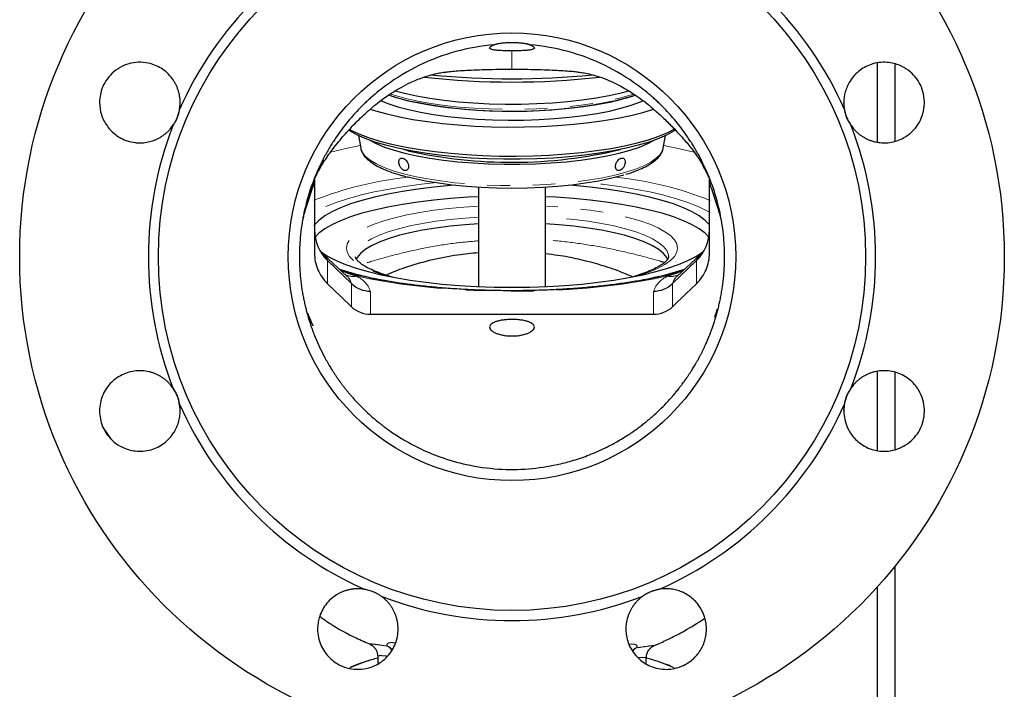
# Model space of a CAD drawing. Units: millimetres. Extents: x 11 to 403, y 25 to 287.
# Drawn here: x 222 to 277, y 209 to 246 of the extents above; entities that cross this region are included whole.
import ezdxf

# ---------------------------------------------------------------- set-up
doc = ezdxf.new("R2010")
doc.units = ezdxf.units.MM
doc.linetypes.add('PHANTOM', pattern=[12.7, 6.35, -1.27, 1.27, -1.27, 1.27, -1.27])

msp = doc.modelspace()

# ---------------------------------------------------------------- linework, layer by layer
at = {"color": 7, "linetype": 'Continuous', "lineweight": 25}
for p, q in [((270.124, 243.709), (270.124, 239.294)), ((271.124, 239.347), (271.124, 243.637)), ((241.144, 239.66), (241.273, 238.954)), ((258.173, 238.954), (258.302, 239.66)), ((238.689, 237.214), (238.689, 237.048)), ((260.757, 237.048), (260.757, 237.234)), ((238.689, 237.048), (238.689, 233.096)), ((247.848, 236.788), (247.848, 231.23)), ((251.598, 231.23), (251.598, 236.788)), ((260.757, 233.096), (260.757, 237.048)), ((239.216, 233.003), (239.136, 233.088)), ((240.501, 231.807), (239.221, 232.998)), ((239.421, 232.683), (240.75, 231.4)), ((258.697, 231.4), (260.025, 232.683)), ((260.225, 232.998), (258.946, 231.807)), ((240.56, 232.01), (240.132, 232.156)), ((259.314, 232.156), (258.887, 232.01)), ((240.497, 231.81), (240.497, 231.81)), ((241.175, 231.848), (240.56, 232.01)), ((258.887, 232.01), (258.271, 231.848)), ((258.95, 231.812), (258.948, 231.81)), ((241.811, 229.681), (257.636, 229.681)), ((270.124, 226.482), (270.124, 222.074)), ((271.124, 222.156), (271.124, 226.441)), ((227.346, 222.692), (226.868, 223.406)), ((271.124, 205.594), (271.124, 215.624)), ((270.124, 214.454), (270.124, 205.594)), ((241.836, 211.233), (241.825, 211.237)), ((242.98, 211.012), (243.02, 210.929)), ((242.223, 210.579), (242.223, 210.185)), ((257.223, 210.188), (257.223, 210.498))]:
    msp.add_line(p, q, dxfattribs=at)
at = {"color": 8, "linetype": 'PHANTOM', "lineweight": 18}
for p, q in [((243.654, 238.885), (243.908, 238.815)), ((239.421, 232.683), (239.421, 231.389)), ((260.025, 232.683), (260.025, 231.389)), ((240.051, 232.226), (240.278, 232.15)), ((240.415, 232.018), (240.196, 232.103)), ((259.274, 232.112), (259.031, 232.018)), ((259.169, 232.15), (259.395, 232.226)), ((240.941, 231.842), (241.014, 231.804)), ((258.433, 231.804), (258.505, 231.842)), ((240.75, 230.105), (240.75, 231.4)), ((258.697, 231.4), (258.697, 230.105)), ((241.811, 230.975), (241.811, 229.681)), ((257.636, 229.681), (257.636, 230.975))]:
    msp.add_line(p, q, dxfattribs=at)
at = {"color": 7, "linetype": 'Continuous', "lineweight": 25, "flags": 128}
for points in [[(243.202, 242.165), (243.714, 242.029), (244.393, 241.881), (245.127, 241.75), (245.908, 241.64), (246.728, 241.551), (247.578, 241.483), (248.451, 241.438), (249.337, 241.416), (250.226, 241.418), (251.111, 241.443), (251.981, 241.491), (252.828, 241.561), (253.643, 241.653), (254.418, 241.766), (255.145, 241.899), (255.817, 242.05), (256.243, 242.164)], [(242.373, 241.617), (242.795, 241.447), (243.339, 241.269), (243.949, 241.107), (244.621, 240.962), (245.347, 240.835), (246.12, 240.729), (246.931, 240.644), (247.771, 240.58), (248.632, 240.54), (249.504, 240.522), (250.379, 240.528), (251.247, 240.557), (252.099, 240.609), (252.925, 240.684), (253.718, 240.78), (254.468, 240.896), (255.168, 241.032), (255.811, 241.186), (256.388, 241.356), (256.895, 241.541), (257.061, 241.611)], [(256.635, 241.924), (256.388, 241.839), (255.811, 241.669), (255.168, 241.515), (254.468, 241.379), (253.718, 241.263), (252.925, 241.167), (252.099, 241.092), (251.247, 241.04), (250.379, 241.011), (249.504, 241.005), (248.632, 241.023), (247.771, 241.063), (246.931, 241.127), (246.12, 241.212), (245.347, 241.318), (244.621, 241.445), (243.949, 241.59), (243.339, 241.752), (242.82, 241.921)], [(241.806, 241.14), (242.096, 241.048), (242.736, 240.87), (243.436, 240.709), (244.192, 240.565), (244.996, 240.441), (245.842, 240.336), (246.722, 240.253), (247.629, 240.191), (248.554, 240.151), (249.489, 240.134), (250.426, 240.14), (251.357, 240.168), (252.274, 240.219), (253.168, 240.292), (254.032, 240.386), (254.858, 240.501), (255.639, 240.635), (256.368, 240.787), (257.039, 240.957), (257.636, 241.139)], [(258.87, 239.985), (258.775, 239.922), (258.389, 239.703), (257.925, 239.495), (257.387, 239.3), (256.78, 239.118), (256.108, 238.952), (255.379, 238.804), (254.598, 238.674), (253.774, 238.564), (252.912, 238.475), (252.022, 238.407), (251.111, 238.362), (250.187, 238.339), (249.259, 238.339), (248.336, 238.362), (247.425, 238.407), (246.534, 238.475), (245.673, 238.564), (244.848, 238.674), (244.068, 238.804), (243.338, 238.952), (242.667, 239.118), (242.059, 239.3), (241.521, 239.495), (241.057, 239.703), (240.672, 239.922), (240.587, 239.978)], [(240.63, 240.024), (240.803, 239.931), (241.265, 239.72), (241.802, 239.521), (242.408, 239.336), (243.079, 239.167), (243.808, 239.014), (244.588, 238.88), (245.415, 238.765), (246.279, 238.671), (247.173, 238.598), (248.089, 238.547), (249.02, 238.519), (249.958, 238.513), (250.893, 238.53), (251.818, 238.57), (252.724, 238.632), (253.604, 238.716), (254.45, 238.82), (255.255, 238.945), (256.01, 239.088), (256.711, 239.249), (257.35, 239.427), (257.922, 239.619), (258.422, 239.824), (258.827, 240.03)], [(241.78, 239.396), (242.127, 239.216), (242.593, 239.022), (243.132, 238.842), (243.738, 238.677), (244.406, 238.529), (245.128, 238.399), (245.897, 238.288), (246.706, 238.198), (247.546, 238.13), (248.408, 238.084), (249.283, 238.061), (250.163, 238.061), (251.039, 238.084), (251.901, 238.13), (252.74, 238.198), (253.549, 238.288), (254.319, 238.399), (255.041, 238.529), (255.709, 238.677), (256.315, 238.842), (256.854, 239.022), (257.319, 239.216), (257.666, 239.396)], [(243.857, 237.37), (244.227, 237.278), (244.896, 237.138), (245.617, 237.017), (246.383, 236.916), (247.185, 236.836), (248.016, 236.779), (248.865, 236.744), (249.723, 236.732), (250.582, 236.744), (251.431, 236.779), (252.261, 236.836), (253.064, 236.916), (253.83, 237.017), (254.551, 237.138), (255.219, 237.278), (255.827, 237.435), (255.968, 237.477)], [(246.563, 236.896), (246.294, 236.874), (245.361, 236.785), (244.461, 236.675), (243.603, 236.544), (242.793, 236.395), (242.037, 236.227), (241.341, 236.043), (240.71, 235.844), (240.151, 235.631), (239.666, 235.406), (239.26, 235.171), (238.935, 234.927), (238.696, 234.677), (238.653, 234.619)], [(260.759, 234.667), (260.751, 234.677), (260.511, 234.927), (260.187, 235.171), (259.781, 235.406), (259.296, 235.631), (258.736, 235.844), (258.106, 236.043), (257.41, 236.227), (256.654, 236.395), (255.843, 236.544), (254.985, 236.675), (254.086, 236.785), (253.152, 236.874), (252.883, 236.896)], [(247.848, 236.248), (247.255, 236.218), (246.294, 236.15), (245.361, 236.061), (244.461, 235.95), (243.603, 235.82), (242.793, 235.67), (242.037, 235.503), (241.341, 235.319), (240.71, 235.119), (240.151, 234.906), (239.666, 234.681), (239.26, 234.446), (238.935, 234.203), (238.724, 233.988)], [(260.722, 233.988), (260.511, 234.203), (260.187, 234.446), (259.781, 234.681), (259.296, 234.906), (258.736, 235.119), (258.106, 235.319), (257.41, 235.503), (256.654, 235.67), (255.843, 235.82), (254.985, 235.95), (254.086, 236.061), (253.152, 236.15), (252.192, 236.218), (251.598, 236.248)], [(247.848, 234.724), (247.104, 234.672), (246.273, 234.593), (245.477, 234.492), (244.725, 234.37), (244.024, 234.23), (243.381, 234.072), (242.804, 233.898), (242.298, 233.71), (241.867, 233.509), (241.518, 233.298), (241.253, 233.079), (241.074, 232.855), (241.027, 232.762)], [(258.433, 232.728), (258.372, 232.855), (258.194, 233.079), (257.929, 233.298), (257.579, 233.509), (257.149, 233.71), (256.643, 233.898), (256.065, 234.072), (255.423, 234.23), (254.722, 234.37), (253.97, 234.492), (253.174, 234.593), (252.343, 234.672), (251.598, 234.724)], [(239.004, 233.218), (239.087, 233.153), (239.453, 232.913), (239.899, 232.683), (240.421, 232.464), (241.017, 232.257), (241.681, 232.065), (242.407, 231.889), (243.191, 231.731), (244.027, 231.59), (244.906, 231.47), (245.824, 231.37), (246.771, 231.292), (247.742, 231.235), (248.729, 231.201), (249.723, 231.19)], [(249.723, 231.19), (250.718, 231.201), (251.704, 231.235), (252.675, 231.292), (253.623, 231.37), (254.54, 231.47), (255.42, 231.59), (256.255, 231.731), (257.039, 231.889), (257.766, 232.065), (258.429, 232.257), (259.025, 232.464), (259.548, 232.683), (259.994, 232.913), (260.359, 233.153), (260.403, 233.186)], [(239.421, 231.389), (240.165, 230.67), (240.75, 230.105)], [(258.697, 230.105), (259.441, 230.824), (260.025, 231.389)], [(238.619, 229.045), (238.619, 229.045), (238.619, 229.045), (238.619, 229.045), (238.618, 229.046), (238.617, 229.048), (238.611, 229.06), (238.584, 229.115), (238.48, 229.336), (238.375, 229.604), (238.354, 229.67), (238.348, 229.687), (238.347, 229.692), (238.346, 229.695), (238.346, 229.695), (238.346, 229.695), (238.346, 229.695), (238.346, 229.695), (238.346, 229.695), (238.346, 229.695)]]:
    msp.add_lwpolyline(points, dxfattribs=at)
at = {"color": 8, "linetype": 'PHANTOM', "lineweight": 18, "flags": 128}
for points in [[(242.898, 241.983), (243.194, 241.89), (243.802, 241.727), (244.471, 241.58), (245.194, 241.452), (245.963, 241.343), (246.771, 241.255), (247.61, 241.188), (248.469, 241.144), (249.342, 241.123), (250.219, 241.124), (251.091, 241.149), (251.948, 241.196), (252.783, 241.265), (253.586, 241.356), (254.35, 241.467), (255.066, 241.598), (255.728, 241.747), (256.327, 241.913), (256.541, 241.981)], [(239.584, 238.74), (240.362, 238.922), (241.246, 239.101)], [(241.273, 238.954), (241.275, 238.945), (241.365, 238.72), (241.543, 238.5), (241.808, 238.285), (242.156, 238.079), (242.585, 237.882), (243.09, 237.699), (243.665, 237.529), (244.304, 237.376), (245.001, 237.241), (245.747, 237.125), (246.536, 237.029), (247.359, 236.955), (248.207, 236.903), (249.07, 236.874), (249.941, 236.869), (250.809, 236.886), (251.666, 236.926), (252.503, 236.989), (253.309, 237.074), (254.078, 237.18), (254.801, 237.306), (255.469, 237.451), (256.077, 237.612), (256.618, 237.789), (257.085, 237.979), (257.475, 238.181), (257.782, 238.392), (258.004, 238.61), (258.138, 238.832), (258.173, 238.954)], [(258.2, 239.101), (259.085, 238.922), (259.907, 238.728)], [(245.51, 237.033), (244.667, 236.942), (243.739, 236.819), (242.856, 236.675), (242.024, 236.513), (241.25, 236.332), (240.538, 236.134), (239.895, 235.922), (239.325, 235.696), (238.833, 235.458), (238.682, 235.373)], [(260.795, 235.356), (260.613, 235.458), (260.121, 235.696), (259.551, 235.922), (258.908, 236.134), (258.197, 236.332), (257.422, 236.513), (256.59, 236.675), (255.707, 236.819), (254.779, 236.942), (253.936, 237.033)], [(247.848, 235.721), (247.038, 235.668), (246.183, 235.589), (245.363, 235.488), (244.584, 235.367), (243.855, 235.227), (243.182, 235.07), (242.573, 234.896), (242.032, 234.707), (241.565, 234.505), (241.177, 234.293), (240.872, 234.072), (240.651, 233.844), (240.518, 233.612), (240.473, 233.377), (240.518, 233.142), (240.651, 232.91), (240.872, 232.682), (241.177, 232.461), (241.565, 232.248), (242.032, 232.047), (242.573, 231.858), (242.619, 231.843)], [(256.827, 231.843), (256.874, 231.858), (257.414, 232.047), (257.881, 232.248), (258.269, 232.461), (258.575, 232.682), (258.795, 232.91), (258.929, 233.142), (258.973, 233.377), (258.929, 233.612), (258.795, 233.844), (258.575, 234.072), (258.269, 234.293), (257.881, 234.505), (257.414, 234.707), (256.874, 234.896), (256.264, 235.07), (255.591, 235.227), (254.862, 235.367), (254.084, 235.488), (253.263, 235.589), (252.408, 235.668), (251.598, 235.721)], [(247.848, 235.106), (247.104, 235.055), (246.273, 234.975), (245.477, 234.874), (244.725, 234.753), (244.024, 234.612), (243.381, 234.454), (242.804, 234.28), (242.298, 234.092), (241.867, 233.891), (241.518, 233.68), (241.253, 233.462), (241.074, 233.237), (240.984, 233.009), (240.973, 232.888)], [(258.473, 232.903), (258.462, 233.009), (258.372, 233.237), (258.194, 233.462), (257.929, 233.68), (257.579, 233.891), (257.149, 234.092), (256.643, 234.28), (256.065, 234.454), (255.423, 234.612), (254.722, 234.753), (253.97, 234.874), (253.174, 234.975), (252.343, 235.055), (251.598, 235.106)], [(258.505, 231.842), (257.684, 231.664), (256.81, 231.505), (255.889, 231.364), (254.926, 231.243), (253.928, 231.143), (252.902, 231.065), (251.854, 231.009), (250.792, 230.975), (249.723, 230.963), (248.654, 230.975), (247.592, 231.009), (246.545, 231.065), (245.519, 231.143), (244.521, 231.243), (243.558, 231.364), (242.636, 231.505), (241.762, 231.664), (240.941, 231.842)]]:
    msp.add_lwpolyline(points, dxfattribs=at)
at = {"color": 7, "linetype": 'Continuous', "lineweight": 25}
for radius in [27.5, 19.75, 12.5]:
    msp.add_circle((249.723, 232.894), radius, dxfattribs=at)
for centre, radius, start, end in [((249.723, 232.894), 20.312, 113.9033, 156.0967), ((249.723, 232.894), 20.312, 23.9033, 66.0967), ((249.723, 285.641), 42.993, 263.4634, 276.5366), ((249.723, 287.287), 44.461, 264.204, 275.7798), ((249.707, 268.938), 27.929, 258.8519, 281.7924), ((249.723, 232.894), 20.312, 158.9033, 201.0967), ((249.723, 232.894), 20.312, 338.9033, 21.0967), ((249.701, 264.353), 26.186, 257.2178, 283.4515), ((241.064, 234.398), 2.375, 180.1807, 226.241), ((258.383, 234.398), 2.375, 313.759, 359.8193), ((241.806, 232.502), 1.527, 226.2244, 270.163), ((257.64, 232.502), 1.527, 269.837, 313.7756), ((249.723, 232.894), 20.312, 203.9033, 246.0967), ((249.723, 232.894), 20.312, 293.9033, 336.0967), ((249.723, 232.894), 20.312, 248.9033, 291.0967)]:
    msp.add_arc(centre, radius, start, end, dxfattribs=at)
at = {"color": 8, "linetype": 'PHANTOM', "lineweight": 18}
for centre, radius, start, end in [((246.076, 217.17), 20.281, 95.9651, 111.4512), ((253.373, 217.184), 20.267, 68.5258, 84.0379), ((238.826, 232.536), 0.607, 13.9419, 49.1575), ((260.621, 232.536), 0.608, 130.772, 166.0496), ((240.148, 232.768), 0.632, 269.872, 281.8234), ((259.298, 232.768), 0.632, 258.1766, 270.128), ((240.466, 231.618), 0.402, 76.5793, 97.28), ((240.858, 232.985), 1.191, 248.9818, 277.5236), ((240.021, 231.243), 0.741, 12.2364, 49.6672), ((240.889, 232.456), 0.543, 270.4935, 284.1958), ((241.07, 231.409), 0.452, 77.1636, 106.5588), ((240.565, 230.581), 1.303, 17.6276, 69.8482), ((247.394, 256.513), 25.396, 255.4688, 262.6006), ((251.802, 257.715), 26.622, 276.47, 284.4049), ((258.881, 230.581), 1.303, 110.1518, 162.3724), ((258.376, 231.409), 0.452, 73.4413, 102.839), ((258.558, 232.456), 0.543, 255.8042, 269.5065), ((258.589, 232.981), 1.188, 262.4335, 291.0611), ((259.408, 231.253), 0.722, 129.8213, 168.2751), ((258.98, 231.618), 0.402, 82.72, 103.4207), ((242.623, 210.705), 0.471, 40.7593, 70.0656), ((256.825, 210.612), 0.473, 109.3519, 137.6585), ((244.569, 201.431), 9.351, 104.5275, 114.5981), ((254.773, 201.135), 9.663, 65.5947, 75.3115)]:
    msp.add_arc(centre, radius, start, end, dxfattribs=at)
at = {"color": 7, "linetype": 'Continuous', "lineweight": 25}
for points, knots in [([(250.723, 244.727), (250.713, 244.73), (250.692, 244.736), (250.659, 244.744), (250.625, 244.753), (250.592, 244.76), (250.559, 244.768), (250.499, 244.78), (250.41, 244.796), (250.241, 244.82), (250.013, 244.841), (249.818, 244.847), (249.629, 244.847), (249.434, 244.841), (249.206, 244.82), (249.037, 244.796), (248.935, 244.778), (248.852, 244.76), (248.785, 244.744), (248.744, 244.733), (248.723, 244.727)], [0, 0, 0, 0, 0.022872, 0.044951, 0.066236, 0.086728, 0.106427, 0.125334, 0.1898, 0.250302, 0.377798, 0.499891, 0.500012, 0.622052, 0.749492, 0.810095, 0.874684, 0.913542, 0.955313, 1, 1, 1, 1]), ([(248.723, 244.727), (248.003, 244.666), (247.286, 244.539), (245.887, 244.156), (245.206, 243.9), (243.906, 243.271), (243.287, 242.899), (242.421, 242.265), (242.143, 242.042), (241.811, 241.749), (241.744, 241.69), (241.615, 241.57), (241.426, 241.392), (241.251, 241.217), (240.914, 240.864), (240.705, 240.627), (240.399, 240.25), (240.299, 240.12), (240.099, 239.851), (239.999, 239.712), (239.847, 239.488), (239.796, 239.411), (239.692, 239.251), (239.639, 239.166), (239.481, 238.907), (239.378, 238.727), (239.076, 238.169), (238.886, 237.769), (238.545, 236.927), (238.394, 236.483), (238.145, 235.575), (238.048, 235.111), (237.945, 234.421), (237.917, 234.192), (237.892, 233.908), (237.887, 233.852), (237.878, 233.739), (237.874, 233.681), (237.863, 233.505), (237.858, 233.386), (237.851, 233.156), (237.849, 233.046), (237.848, 232.89), (237.848, 232.841), (237.849, 232.745), (237.85, 232.699), (237.854, 232.474), (237.861, 232.309), (237.873, 232.13)], [0, 0, 0, 0, 0.125, 0.125, 0.25, 0.25, 0.375, 0.375, 0.4375, 0.4375, 0.453125, 0.453125, 0.46875, 0.5, 0.5, 0.5625, 0.5625, 0.59375, 0.59375, 0.625, 0.625, 0.640625, 0.640625, 0.65625, 0.65625, 0.6875, 0.6875, 0.75, 0.75, 0.8125, 0.8125, 0.875, 0.875, 0.90625, 0.90625, 0.914062, 0.914062, 0.921875, 0.921875, 0.9375, 0.9375, 0.953125, 0.953125, 0.960937, 0.960937, 0.96875, 0.96875, 1, 1, 1, 1]), ([(249.723, 244.391), (249.704, 244.391), (249.665, 244.391), (249.607, 244.391), (249.549, 244.392), (249.492, 244.392), (249.435, 244.393), (249.341, 244.395), (249.213, 244.399), (249.059, 244.406), (248.917, 244.416), (248.75, 244.434), (248.586, 244.464), (248.477, 244.516), (248.463, 244.58), (248.53, 244.641), (248.614, 244.684), (248.666, 244.706), (248.693, 244.716), (248.71, 244.722), (248.718, 244.725), (248.723, 244.727)], [0, 0, 0, 0, 0.020919, 0.041742, 0.062515, 0.083287, 0.104105, 0.125018, 0.187573, 0.250107, 0.312677, 0.375276, 0.500136, 0.624923, 0.749552, 0.874223, 0.937083, 0.968506, 0.984236, 0.990537, 1, 1, 1, 1]), ([(250.723, 244.727), (250.726, 244.726), (250.735, 244.723), (250.751, 244.717), (250.781, 244.706), (250.832, 244.685), (250.916, 244.641), (250.983, 244.58), (250.969, 244.516), (250.861, 244.464), (250.698, 244.434), (250.531, 244.417), (250.39, 244.407), (250.235, 244.399), (250.098, 244.395), (249.985, 244.393), (249.898, 244.392), (249.811, 244.391), (249.753, 244.391), (249.723, 244.391)], [0, 0, 0, 0, 0.005303, 0.015753, 0.031432, 0.062644, 0.124955, 0.2498, 0.374695, 0.499485, 0.62409, 0.686578, 0.749049, 0.811599, 0.874187, 0.905714, 0.937083, 0.968456, 1, 1, 1, 1]), ([(261.574, 232.13), (261.585, 232.309), (261.592, 232.474), (261.597, 232.698), (261.597, 232.744), (261.598, 232.839), (261.598, 232.889), (261.598, 233.043), (261.596, 233.153), (261.589, 233.382), (261.583, 233.501), (261.573, 233.676), (261.569, 233.734), (261.56, 233.848), (261.555, 233.904), (261.53, 234.187), (261.502, 234.416), (261.4, 235.107), (261.302, 235.571), (261.054, 236.48), (260.903, 236.924), (260.562, 237.767), (260.372, 238.167), (260.069, 238.726), (259.966, 238.906), (259.808, 239.165), (259.755, 239.25), (259.651, 239.41), (259.6, 239.488), (259.448, 239.711), (259.348, 239.851), (259.148, 240.12), (259.048, 240.249), (258.742, 240.626), (258.533, 240.863), (258.196, 241.216), (258.021, 241.392), (257.832, 241.569), (257.703, 241.689), (257.636, 241.748), (257.304, 242.042), (257.026, 242.265), (256.16, 242.898), (255.541, 243.271), (254.241, 243.9), (253.56, 244.155), (252.161, 244.539), (251.444, 244.666), (250.723, 244.727)], [0, 0, 0, 0, 0.03125, 0.03125, 0.039063, 0.039063, 0.046875, 0.046875, 0.0625, 0.0625, 0.078125, 0.078125, 0.085938, 0.085938, 0.09375, 0.09375, 0.125, 0.125, 0.1875, 0.1875, 0.25, 0.25, 0.3125, 0.3125, 0.34375, 0.34375, 0.359375, 0.359375, 0.375, 0.375, 0.40625, 0.40625, 0.4375, 0.4375, 0.5, 0.5, 0.53125, 0.546875, 0.546875, 0.5625, 0.5625, 0.625, 0.625, 0.75, 0.75, 0.875, 0.875, 1, 1, 1, 1]), ([(231.154, 241.124), (231.158, 241.15), (231.166, 241.201), (231.175, 241.279), (231.182, 241.358), (231.185, 241.439), (231.186, 241.52), (231.184, 241.603), (231.179, 241.686), (231.171, 241.77), (231.159, 241.855), (231.144, 241.94), (231.125, 242.025), (231.103, 242.111), (231.077, 242.197), (231.048, 242.282), (231.015, 242.367), (230.977, 242.452), (230.936, 242.535), (230.891, 242.618), (230.795, 242.779), (230.612, 243.025), (230.309, 243.304), (229.948, 243.528), (229.509, 243.699), (228.995, 243.777), (228.447, 243.722), (227.936, 243.544), (227.48, 243.25), (227.104, 242.848), (226.854, 242.402), (226.715, 241.947), (226.663, 241.425), (226.758, 240.802), (227.027, 240.271), (227.34, 239.905), (227.598, 239.685), (227.905, 239.494), (228.254, 239.347), (228.62, 239.267), (228.982, 239.246), (229.314, 239.277), (229.6, 239.349), (229.809, 239.428), (229.961, 239.499), (230.104, 239.579), (230.238, 239.667), (230.364, 239.763), (230.481, 239.866), (230.588, 239.974), (230.686, 240.086), (230.744, 240.166), (230.773, 240.205)], [0, 0, 0, 0, 0.005913, 0.011902, 0.017966, 0.024105, 0.030319, 0.036609, 0.042974, 0.049414, 0.055929, 0.06252, 0.069186, 0.075927, 0.082743, 0.089635, 0.096602, 0.103644, 0.110762, 0.117955, 0.125223, 0.153626, 0.187726, 0.218973, 0.25022, 0.294881, 0.336493, 0.375053, 0.417651, 0.459262, 0.499888, 0.533426, 0.56727, 0.619368, 0.675131, 0.700928, 0.729241, 0.752304, 0.783352, 0.815453, 0.837462, 0.866065, 0.891577, 0.904529, 0.917256, 0.929755, 0.942029, 0.954076, 0.965896, 0.97749, 0.988858, 1, 1, 1, 1]), ([(268.674, 240.205), (268.689, 240.184), (268.719, 240.142), (268.768, 240.08), (268.819, 240.019), (268.874, 239.96), (268.931, 239.902), (268.99, 239.845), (269.053, 239.79), (269.118, 239.736), (269.186, 239.684), (269.257, 239.635), (269.331, 239.588), (269.407, 239.543), (269.486, 239.5), (269.567, 239.461), (269.651, 239.424), (269.737, 239.391), (269.825, 239.36), (269.916, 239.334), (270.097, 239.288), (270.401, 239.244), (270.813, 239.261), (271.226, 239.358), (271.657, 239.547), (272.076, 239.855), (272.424, 240.282), (272.659, 240.769), (272.774, 241.299), (272.756, 241.85), (272.609, 242.372), (272.344, 242.845), (271.968, 243.248), (271.445, 243.586), (270.731, 243.795), (270.033, 243.737), (269.5, 243.528), (269.149, 243.311), (268.844, 243.034), (268.543, 242.64), (268.317, 242.124), (268.255, 241.66), (268.263, 241.376), (268.273, 241.249), (268.286, 241.166), (268.293, 241.124)], [0, 0, 0, 0, 0.005918, 0.01191, 0.017978, 0.024122, 0.03034, 0.036634, 0.043004, 0.049448, 0.055968, 0.062563, 0.069234, 0.07598, 0.082801, 0.089697, 0.096669, 0.103716, 0.110839, 0.118037, 0.12531, 0.153733, 0.187856, 0.219125, 0.250394, 0.295087, 0.336727, 0.375314, 0.417941, 0.459582, 0.500236, 0.540902, 0.582552, 0.625186, 0.682003, 0.749792, 0.781085, 0.812378, 0.843782, 0.874946, 0.925274, 0.970857, 0.980656, 0.99037, 1, 1, 1, 1]), ([(238.393, 236.401), (238.485, 236.678), (238.677, 237.255), (239.102, 238.04), (239.546, 238.697), (239.944, 239.199), (240.257, 239.575), (240.56, 239.921), (240.977, 240.367), (241.556, 240.925), (242.245, 241.517), (242.926, 242.001), (243.512, 242.355), (244.118, 242.664), (244.709, 242.903), (245.201, 243.055), (245.617, 243.148), (245.858, 243.187), (246.152, 243.227), (246.516, 243.263), (246.918, 243.293), (247.453, 243.322), (248.088, 243.345), (248.857, 243.362), (249.422, 243.364), (249.723, 243.365)], [0, 0, 0, 0, 0.065245, 0.135698, 0.193931, 0.229888, 0.259113, 0.283251, 0.305925, 0.357023, 0.418416, 0.464168, 0.507471, 0.547265, 0.601567, 0.651167, 0.696818, 0.739242, 0.76922, 0.802764, 0.840411, 0.87228, 0.908969, 0.951381, 1, 1, 1, 1]), ([(249.723, 243.365), (250.019, 243.364), (250.575, 243.362), (251.333, 243.346), (251.961, 243.323), (252.496, 243.295), (252.892, 243.266), (253.248, 243.232), (253.535, 243.195), (253.752, 243.161), (254.139, 243.082), (254.61, 242.948), (255.146, 242.744), (255.76, 242.449), (256.346, 242.107), (256.87, 241.753), (257.338, 241.396), (257.817, 240.983), (258.304, 240.529), (258.828, 240), (259.344, 239.438), (259.87, 238.801), (260.344, 238.103), (260.598, 237.566), (260.726, 237.295)], [0, 0, 0, 0, 0.050971, 0.09556, 0.134243, 0.167905, 0.207311, 0.241394, 0.270636, 0.310341, 0.35534, 0.406662, 0.462886, 0.516934, 0.569262, 0.603802, 0.63839, 0.675706, 0.718842, 0.768994, 0.827645, 0.879796, 0.939258, 1, 1, 1, 1]), ([(242.84, 241.928), (242.889, 241.91), (243.098, 241.831), (243.534, 241.707), (243.959, 241.594), (244.215, 241.542), (244.252, 241.535)], [0, 0, 0, 0, 0.122635, 0.529022, 0.933222, 1, 1, 1, 1]), ([(255.515, 241.608), (255.693, 241.653), (256.071, 241.749), (256.429, 241.857), (256.596, 241.922), (256.606, 241.926)], [0, 0, 0, 0, 0.456115, 0.967213, 1, 1, 1, 1]), ([(268.826, 240.054), (268.675, 240.242), (268.342, 240.659), (268.292, 241.193), (268.264, 241.485)], [0, 0, 0, 0, 0.45279, 1, 1, 1, 1]), ([(231.153, 241.341), (231.129, 241.101), (231.08, 240.621), (230.776, 240.246), (230.624, 240.058)], [0, 0, 0, 0, 0.499939, 1, 1, 1, 1]), ([(230.773, 240.205), (230.785, 240.222), (230.809, 240.256), (230.843, 240.309), (230.875, 240.363), (230.906, 240.417), (230.936, 240.473), (230.964, 240.529), (230.99, 240.585), (231.023, 240.662), (231.06, 240.759), (231.098, 240.879), (231.13, 241.001), (231.146, 241.083), (231.154, 241.124)], [0, 0, 0, 0, 0.063759, 0.127033, 0.189877, 0.252345, 0.314493, 0.376378, 0.438059, 0.499593, 0.623004, 0.747237, 0.872753, 1, 1, 1, 1]), ([(268.293, 241.124), (268.297, 241.103), (268.304, 241.062), (268.317, 241.001), (268.332, 240.94), (268.349, 240.879), (268.367, 240.819), (268.387, 240.76), (268.408, 240.702), (268.439, 240.624), (268.482, 240.529), (268.539, 240.417), (268.603, 240.308), (268.65, 240.24), (268.674, 240.205)], [0, 0, 0, 0, 0.063759, 0.127033, 0.189877, 0.252345, 0.314493, 0.376378, 0.438059, 0.499593, 0.623004, 0.747237, 0.872753, 1, 1, 1, 1]), ([(241.284, 238.927), (241.285, 238.913), (241.294, 238.816), (241.386, 238.644), (241.553, 238.418), (241.802, 238.2), (242.13, 237.989), (242.533, 237.79), (243.006, 237.606), (243.425, 237.467), (243.704, 237.396), (243.785, 237.376)], [0, 0, 0, 0, 0.01936, 0.134939, 0.256134, 0.387592, 0.526406, 0.666669, 0.805761, 0.943703, 1, 1, 1, 1]), ([(256.085, 237.497), (256.189, 237.529), (256.475, 237.615), (256.873, 237.774), (257.283, 237.97), (257.623, 238.184), (257.885, 238.408), (258.061, 238.64), (258.155, 238.83), (258.166, 238.944), (258.169, 238.974)], [0, 0, 0, 0, 0.086943, 0.236649, 0.387379, 0.539524, 0.693273, 0.828723, 0.953566, 1, 1, 1, 1]), ([(243.813, 237.709), (243.843, 237.718), (243.897, 237.755), (243.943, 237.855), (243.946, 237.965), (243.927, 238.057), (243.895, 238.147), (243.832, 238.255), (243.732, 238.355), (243.622, 238.409), (243.53, 238.41), (243.464, 238.372), (243.423, 238.31), (243.403, 238.227), (243.405, 238.143), (243.423, 238.05), (243.464, 237.934), (243.556, 237.797), (243.688, 237.703), (243.775, 237.697), (243.813, 237.709)], [0, 0, 0, 0, 0.062519, 0.124993, 0.187435, 0.219787, 0.25017, 0.31137, 0.375129, 0.437599, 0.500135, 0.548242, 0.594373, 0.640109, 0.688647, 0.715641, 0.766926, 0.844489, 0.922222, 1, 1, 1, 1]), ([(255.504, 237.96), (255.501, 237.916), (255.51, 237.832), (255.564, 237.739), (255.649, 237.695), (255.753, 237.706), (255.859, 237.772), (255.952, 237.881), (256.007, 237.997), (256.033, 238.09), (256.045, 238.181), (256.037, 238.283), (255.988, 238.372), (255.907, 238.414), (255.805, 238.403), (255.699, 238.342), (255.617, 238.255), (255.561, 238.164), (255.525, 238.078), (255.509, 238.009), (255.505, 237.97), (255.504, 237.96)], [0, 0, 0, 0, 0.0624788, 0.1249039, 0.1872924, 0.2496754, 0.3120925, 0.3745734, 0.4370634, 0.4718432, 0.4997869, 0.5628954, 0.6245697, 0.6853631, 0.7494392, 0.8103359, 0.8677505, 0.9058687, 0.9454254, 0.9864284, 1, 1, 1, 1]), ([(238.055, 235.062), (238.071, 235.119), (238.151, 235.411), (238.372, 236.095), (238.582, 236.725), (238.689, 237.048)], [0, 0, 0, 0, 0.105595, 0.542623, 1, 1, 1, 1]), ([(261.391, 235.062), (261.376, 235.119), (261.296, 235.412), (261.074, 236.095), (260.865, 236.725), (260.757, 237.048)], [0, 0, 0, 0, 0.105626, 0.542665, 1, 1, 1, 1]), ([(238.689, 233.096), (238.689, 232.78), (238.754, 232.464), (239.005, 231.88), (239.19, 231.612), (239.421, 231.389)], [0, 0, 0, 0, 0.5, 0.5, 1, 1, 1, 1]), ([(243.053, 231.757), (242.952, 231.785), (242.668, 231.864), (242.268, 232.004), (241.857, 232.174), (241.526, 232.345), (241.274, 232.509), (241.103, 232.659), (241.008, 232.781), (240.975, 232.856), (240.975, 232.88), (240.975, 232.892)], [0, 0, 0, 0, 0.0679583, 0.1916548, 0.3141062, 0.4348781, 0.5534889, 0.6696554, 0.7840659, 0.8992029, 1, 1, 1, 1]), ([(242.659, 231.875), (243.012, 232.019), (243.821, 232.35), (245.173, 232.728), (246.555, 233.011), (247.458, 233.095), (247.848, 233.131)], [0, 0, 0, 0, 0.219902, 0.504536, 0.785677, 1, 1, 1, 1]), ([(251.598, 233.071), (251.83, 233.045), (252.443, 232.978), (253.418, 232.784), (254.534, 232.497), (255.558, 232.165), (256.189, 231.894), (256.467, 231.775)], [0, 0, 0, 0, 0.1352413, 0.3579388, 0.5809456, 0.8155344, 1, 1, 1, 1]), ([(258.471, 232.896), (258.472, 232.89), (258.474, 232.87), (258.46, 232.826), (258.399, 232.722), (258.267, 232.586), (258.057, 232.429), (257.775, 232.265), (257.417, 232.099), (257.008, 231.94), (256.688, 231.843), (256.536, 231.796)], [0, 0, 0, 0, 0.052861, 0.174537, 0.287757, 0.408331, 0.525983, 0.644531, 0.765416, 0.888581, 1, 1, 1, 1]), ([(260.025, 231.389), (260.256, 231.612), (260.442, 231.88), (260.692, 232.464), (260.757, 232.78), (260.757, 233.096)], [0, 0, 0, 0, 0.5, 0.5, 1, 1, 1, 1]), ([(260.317, 233.096), (260.289, 233.064), (260.255, 233.025), (260.235, 233.007), (260.231, 233.004)], [0, 0, 0, 0, 0.8100959, 1, 1, 1, 1]), ([(237.873, 232.13), (237.876, 232.077), (237.884, 231.971), (237.897, 231.814), (237.912, 231.657), (237.93, 231.503), (237.949, 231.35), (237.97, 231.199), (237.992, 231.05), (238.016, 230.903), (238.041, 230.76), (238.068, 230.619), (238.096, 230.481), (238.124, 230.346), (238.154, 230.215), (238.185, 230.086), (238.216, 229.961), (238.247, 229.84), (238.28, 229.722), (238.312, 229.607), (238.345, 229.496), (238.377, 229.388), (238.41, 229.284), (238.443, 229.183), (238.475, 229.085), (238.508, 228.991), (238.54, 228.9), (238.572, 228.811), (238.603, 228.726), (238.634, 228.647), (238.661, 228.575), (238.685, 228.514), (238.706, 228.462), (238.726, 228.414), (238.744, 228.37), (238.761, 228.327), (238.778, 228.286), (238.795, 228.247), (238.812, 228.209), (238.828, 228.171), (238.844, 228.135), (238.859, 228.099), (238.875, 228.063), (238.892, 228.026), (238.909, 227.989), (238.927, 227.949), (238.946, 227.907), (238.966, 227.864), (238.987, 227.82), (239.007, 227.777), (239.027, 227.735), (239.047, 227.694), (239.067, 227.654), (239.086, 227.615), (239.104, 227.578), (239.123, 227.542), (239.14, 227.507), (239.157, 227.474), (239.173, 227.443), (239.189, 227.414), (239.203, 227.386), (239.216, 227.36), (239.229, 227.337), (239.24, 227.315), (239.251, 227.296), (239.26, 227.279), (239.268, 227.264), (239.298, 227.208), (239.352, 227.109), (239.457, 226.923), (239.563, 226.746), (239.675, 226.564), (239.763, 226.427), (239.855, 226.288), (239.929, 226.178), (239.988, 226.093), (240.027, 226.038), (240.058, 225.995), (240.081, 225.963), (240.104, 225.931), (240.135, 225.888), (240.174, 225.835), (240.221, 225.771), (240.269, 225.708), (240.318, 225.645), (240.366, 225.582), (240.432, 225.498), (240.515, 225.395), (240.616, 225.273), (240.822, 225.03), (241.143, 224.676), (241.598, 224.226), (241.998, 223.871), (242.285, 223.636), (242.452, 223.505), (242.665, 223.342), (243.052, 223.063), (243.689, 222.653), (244.588, 222.166), (245.769, 221.667), (247.255, 221.238), (248.928, 221.002), (250.633, 221.015), (251.999, 221.217), (253.084, 221.493), (253.971, 221.79), (254.653, 222.083), (255.2, 222.355), (255.545, 222.54), (255.924, 222.764), (256.199, 222.938), (256.462, 223.115), (256.688, 223.274), (256.932, 223.456), (257.162, 223.636), (257.373, 223.81), (257.649, 224.047), (257.969, 224.343), (258.303, 224.68), (258.549, 224.947), (258.699, 225.119), (258.804, 225.242), (258.892, 225.347), (258.978, 225.453), (259.049, 225.542), (259.105, 225.614), (259.147, 225.669), (259.189, 225.723), (259.244, 225.796), (259.299, 225.87), (259.342, 225.931), (259.369, 225.968), (259.383, 225.987), (259.394, 226.003), (259.398, 226.008), (259.403, 226.015), (259.411, 226.026), (259.421, 226.04), (259.434, 226.059), (259.451, 226.083), (259.472, 226.113), (259.497, 226.149), (259.527, 226.194), (259.562, 226.245), (259.602, 226.303), (259.646, 226.37), (259.696, 226.447), (259.752, 226.534), (259.814, 226.633), (259.882, 226.744), (259.956, 226.867), (260.034, 227.002), (260.116, 227.148), (260.199, 227.301), (260.281, 227.457), (260.359, 227.612), (260.433, 227.762), (260.498, 227.901), (260.554, 228.025), (260.603, 228.134), (260.647, 228.237), (260.692, 228.344), (260.741, 228.464), (260.801, 228.614), (260.869, 228.796), (260.944, 229.006), (261.02, 229.23), (261.094, 229.467), (261.167, 229.718), (261.237, 229.983), (261.304, 230.261), (261.366, 230.551), (261.423, 230.851), (261.473, 231.162), (261.515, 231.48), (261.55, 231.803), (261.566, 232.02), (261.574, 232.13)], [0, 0, 0, 0, 0.004445, 0.008868, 0.013261, 0.017617, 0.02193, 0.026193, 0.030402, 0.03455, 0.038631, 0.042641, 0.046575, 0.05043, 0.054201, 0.057887, 0.061486, 0.064996, 0.068417, 0.071747, 0.074987, 0.078135, 0.081192, 0.084159, 0.087038, 0.089829, 0.092534, 0.095154, 0.097691, 0.100144, 0.102315, 0.104103, 0.105644, 0.107051, 0.108392, 0.109677, 0.110915, 0.112111, 0.113273, 0.114408, 0.115522, 0.11662, 0.117709, 0.118817, 0.119969, 0.121185, 0.122479, 0.123837, 0.125184, 0.126511, 0.127816, 0.129093, 0.130338, 0.131549, 0.132722, 0.133852, 0.134938, 0.135974, 0.13696, 0.13789, 0.138762, 0.139572, 0.140318, 0.140998, 0.14161, 0.142154, 0.142628, 0.143031, 0.147534, 0.15203, 0.160994, 0.164826, 0.169929, 0.174606, 0.17884, 0.181065, 0.183289, 0.184457, 0.185512, 0.186601, 0.187735, 0.189957, 0.192179, 0.1944, 0.196621, 0.198841, 0.201062, 0.205502, 0.209943, 0.214385, 0.232182, 0.250067, 0.268038, 0.276985, 0.28115, 0.285906, 0.299456, 0.321111, 0.349437, 0.385085, 0.428468, 0.478741, 0.52625, 0.570989, 0.594189, 0.620115, 0.649365, 0.656359, 0.671297, 0.68218, 0.693327, 0.698577, 0.708727, 0.716508, 0.724095, 0.733282, 0.739381, 0.75462, 0.769846, 0.779143, 0.785091, 0.788954, 0.792732, 0.796558, 0.800389, 0.802308, 0.804227, 0.806147, 0.808068, 0.811919, 0.813846, 0.814329, 0.815774, 0.815826, 0.815977, 0.81623, 0.816595, 0.817083, 0.817713, 0.818512, 0.819517, 0.820778, 0.822281, 0.824002, 0.825963, 0.828195, 0.830732, 0.833615, 0.836876, 0.840521, 0.844548, 0.848941, 0.853651, 0.858568, 0.863543, 0.868412, 0.873108, 0.877584, 0.881314, 0.884475, 0.88758, 0.890786, 0.894217, 0.898437, 0.904269, 0.910526, 0.91713, 0.924087, 0.931401, 0.939061, 0.947051, 0.955352, 0.963928, 0.972733, 0.981717, 0.990826, 1, 1, 1, 1]), ([(258.276, 231.849), (258.149, 231.82), (257.782, 231.736), (257.135, 231.607), (256.323, 231.469), (255.465, 231.346), (254.569, 231.241), (253.639, 231.153), (252.684, 231.084), (251.708, 231.034), (250.719, 231.004), (249.724, 230.994), (248.728, 231.004), (247.738, 231.034), (246.761, 231.084), (245.804, 231.153), (244.873, 231.241), (243.973, 231.347), (243.112, 231.471), (242.296, 231.61), (241.654, 231.739), (241.292, 231.822), (241.17, 231.849)], [0, 0, 0, 0, 0.027618, 0.079465, 0.131529, 0.183817, 0.236278, 0.28887, 0.34156, 0.394322, 0.447133, 0.499975, 0.552831, 0.60568, 0.658504, 0.711285, 0.764003, 0.816634, 0.869151, 0.921519, 0.973693, 1, 1, 1, 1]), ([(240.75, 230.105), (240.889, 229.971), (241.055, 229.864), (241.418, 229.719), (241.614, 229.681), (241.811, 229.681)], [0, 0, 0, 0, 0.5, 0.5, 1, 1, 1, 1]), ([(257.636, 229.681), (257.832, 229.681), (258.029, 229.719), (258.391, 229.864), (258.558, 229.971), (258.697, 230.105)], [0, 0, 0, 0, 0.5, 0.5, 1, 1, 1, 1]), ([(261.174, 229.963), (261.173, 229.96), (261.169, 229.952), (261.138, 229.827), (261.099, 229.708), (261.077, 229.648), (261.068, 229.62), (261.063, 229.605), (261.059, 229.594), (261.056, 229.586), (261.054, 229.579), (261.052, 229.573), (261.05, 229.567), (261.048, 229.559), (261.041, 229.532), (261.043, 229.528), (261.047, 229.529), (261.049, 229.529)], [0, 0, 0, 0, 0.215508, 0.579242, 0.730685, 0.776208, 0.791808, 0.803095, 0.80744, 0.811239, 0.814889, 0.818835, 0.823439, 0.828935, 0.84309, 0.948226, 1, 1, 1, 1]), ([(249.723, 228.47), (249.639, 228.47), (249.469, 228.477), (249.226, 228.511), (249.005, 228.563), (248.815, 228.631), (248.662, 228.71), (248.552, 228.795), (248.486, 228.884), (248.466, 228.973), (248.49, 229.059), (248.559, 229.14), (248.67, 229.213), (248.822, 229.276), (249.009, 229.327), (249.227, 229.365), (249.467, 229.388), (249.721, 229.396), (249.975, 229.388), (250.217, 229.365), (250.436, 229.327), (250.624, 229.276), (250.775, 229.213), (250.887, 229.14), (250.956, 229.06), (250.981, 228.973), (250.96, 228.884), (250.895, 228.796), (250.784, 228.71), (250.633, 228.631), (250.443, 228.563), (250.222, 228.511), (249.979, 228.477), (249.809, 228.47), (249.723, 228.47)], [0, 0, 0, 0, 0.031217, 0.062536, 0.093705, 0.125005, 0.156296, 0.187488, 0.218822, 0.249983, 0.281292, 0.312447, 0.343713, 0.374869, 0.406442, 0.437302, 0.46845, 0.499759, 0.530937, 0.562247, 0.593593, 0.624819, 0.656153, 0.687432, 0.718661, 0.74997, 0.781122, 0.812439, 0.843549, 0.874877, 0.905991, 0.93732, 0.968535, 1, 1, 1, 1]), ([(230.773, 225.583), (230.758, 225.604), (230.727, 225.646), (230.678, 225.708), (230.627, 225.768), (230.573, 225.828), (230.516, 225.886), (230.456, 225.943), (230.394, 225.998), (230.328, 226.052), (230.26, 226.103), (230.189, 226.153), (230.116, 226.2), (230.039, 226.245), (229.961, 226.287), (229.879, 226.327), (229.796, 226.363), (229.71, 226.397), (229.621, 226.427), (229.531, 226.454), (229.349, 226.5), (229.046, 226.543), (228.634, 226.527), (228.22, 226.43), (227.821, 226.255), (227.445, 225.991), (227.112, 225.631), (226.865, 225.209), (226.718, 224.749), (226.671, 224.288), (226.715, 223.842), (226.853, 223.388), (227.102, 222.943), (227.478, 222.54), (228.001, 222.202), (228.715, 221.993), (229.414, 222.051), (229.946, 222.259), (230.298, 222.476), (230.603, 222.753), (230.806, 223.02), (230.933, 223.242), (231.008, 223.402), (231.07, 223.564), (231.118, 223.727), (231.153, 223.889), (231.176, 224.05), (231.187, 224.209), (231.186, 224.364), (231.176, 224.516), (231.161, 224.615), (231.154, 224.664)], [0, 0, 0, 0, 0.005915, 0.011905, 0.01797, 0.024111, 0.030327, 0.036618, 0.042984, 0.049426, 0.055943, 0.062535, 0.069202, 0.075945, 0.082763, 0.089656, 0.096625, 0.103669, 0.110788, 0.117983, 0.125253, 0.153663, 0.187771, 0.219025, 0.25028, 0.287056, 0.323323, 0.361612, 0.398175, 0.433011, 0.466762, 0.500172, 0.540819, 0.58245, 0.625065, 0.681856, 0.749614, 0.780892, 0.812171, 0.843561, 0.87471, 0.888463, 0.901944, 0.915153, 0.92809, 0.940755, 0.953147, 0.965268, 0.977117, 0.988695, 1, 1, 1, 1]), ([(268.293, 224.664), (268.289, 224.639), (268.281, 224.589), (268.272, 224.513), (268.265, 224.437), (268.261, 224.36), (268.258, 224.15), (268.297, 223.786), (268.47, 223.281), (268.738, 222.872), (269.062, 222.546), (269.41, 222.303), (269.797, 222.137), (270.245, 222.034), (270.728, 222.021), (271.25, 222.138), (271.72, 222.363), (272.128, 222.689), (272.456, 223.112), (272.673, 223.592), (272.774, 224.109), (272.753, 224.644), (272.587, 225.224), (272.205, 225.836), (271.666, 226.251), (271.147, 226.454), (270.754, 226.532), (270.354, 226.54), (270.033, 226.489), (269.795, 226.419), (269.635, 226.359), (269.483, 226.288), (269.34, 226.207), (269.205, 226.118), (269.08, 226.022), (268.964, 225.92), (268.857, 225.812), (268.76, 225.7), (268.702, 225.622), (268.674, 225.583)], [0, 0, 0, 0, 0.005773, 0.011574, 0.017402, 0.023258, 0.029141, 0.065683, 0.106117, 0.150436, 0.176121, 0.211144, 0.246922, 0.271852, 0.315904, 0.356349, 0.393182, 0.434295, 0.474736, 0.514505, 0.553816, 0.594272, 0.635875, 0.690506, 0.756856, 0.787225, 0.817594, 0.848027, 0.87832, 0.891615, 0.904659, 0.917453, 0.929997, 0.94229, 0.954333, 0.966125, 0.977667, 0.988959, 1, 1, 1, 1]), ([(230.62, 225.735), (230.773, 225.548), (231.078, 225.173), (231.128, 224.692), (231.153, 224.451)], [0, 0, 0, 0, 0.499405, 1, 1, 1, 1]), ([(231.154, 224.664), (231.15, 224.684), (231.142, 224.725), (231.129, 224.787), (231.114, 224.848), (231.098, 224.908), (231.079, 224.968), (231.06, 225.028), (231.038, 225.086), (231.007, 225.164), (230.965, 225.259), (230.907, 225.371), (230.844, 225.479), (230.797, 225.548), (230.773, 225.583)], [0, 0, 0, 0, 0.063759, 0.127033, 0.189877, 0.252345, 0.314493, 0.376378, 0.438059, 0.499593, 0.623004, 0.747237, 0.872753, 1, 1, 1, 1]), ([(268.264, 224.303), (268.292, 224.595), (268.342, 225.129), (268.675, 225.545), (268.825, 225.733)], [0, 0, 0, 0, 0.548391, 1, 1, 1, 1]), ([(268.674, 225.583), (268.662, 225.566), (268.638, 225.531), (268.604, 225.478), (268.571, 225.425), (268.54, 225.37), (268.511, 225.315), (268.483, 225.259), (268.456, 225.202), (268.423, 225.126), (268.386, 225.028), (268.348, 224.909), (268.316, 224.787), (268.301, 224.705), (268.293, 224.664)], [0, 0, 0, 0, 0.063759, 0.127033, 0.189877, 0.252345, 0.314493, 0.376378, 0.438059, 0.499593, 0.623004, 0.747237, 0.872753, 1, 1, 1, 1]), ([(241.493, 214.324), (241.467, 214.328), (241.416, 214.337), (241.338, 214.346), (241.259, 214.352), (241.178, 214.356), (241.097, 214.357), (241.014, 214.355), (240.931, 214.35), (240.847, 214.341), (240.762, 214.33), (240.677, 214.315), (240.592, 214.296), (240.506, 214.274), (240.421, 214.248), (240.335, 214.219), (240.25, 214.185), (240.165, 214.148), (240.082, 214.107), (239.999, 214.062), (239.838, 213.966), (239.593, 213.782), (239.313, 213.479), (239.089, 213.118), (238.952, 212.768), (238.878, 212.428), (238.851, 212.061), (238.895, 211.647), (239.028, 211.224), (239.271, 210.776), (239.666, 210.341), (240.204, 210.02), (240.764, 209.862), (241.315, 209.843), (241.924, 209.974), (242.576, 210.331), (243.029, 210.866), (243.259, 211.39), (243.353, 211.792), (243.373, 212.203), (243.328, 212.536), (243.262, 212.782), (243.202, 212.949), (243.131, 213.107), (243.05, 213.256), (242.96, 213.395), (242.862, 213.525), (242.757, 213.645), (242.647, 213.755), (242.533, 213.855), (242.452, 213.914), (242.412, 213.944)], [0, 0, 0, 0, 0.0059155, 0.0119062, 0.0179722, 0.0241135, 0.03033, 0.0366218, 0.0429889, 0.0494312, 0.0559489, 0.0625418, 0.06921, 0.0759535, 0.0827723, 0.0896665, 0.0966359, 0.1036806, 0.1108007, 0.1179961, 0.1252668, 0.1536804, 0.1877918, 0.2190499, 0.2503081, 0.2733012, 0.2985593, 0.3342228, 0.3678402, 0.3994107, 0.4503323, 0.5001155, 0.5407678, 0.5824033, 0.6250229, 0.6818201, 0.7495857, 0.7808677, 0.8121502, 0.8435431, 0.8746961, 0.8884506, 0.901933, 0.9151433, 0.9280816, 0.9407479, 0.9531422, 0.9652645, 0.9771149, 0.9886934, 1, 1, 1, 1]), ([(242.412, 213.944), (242.395, 213.955), (242.361, 213.979), (242.308, 214.013), (242.254, 214.046), (242.2, 214.077), (242.144, 214.107), (242.088, 214.134), (242.032, 214.161), (241.955, 214.194), (241.858, 214.231), (241.738, 214.269), (241.616, 214.301), (241.534, 214.316), (241.493, 214.324)], [0, 0, 0, 0, 0.063759, 0.127033, 0.189877, 0.252345, 0.314493, 0.376378, 0.438059, 0.499593, 0.623004, 0.747237, 0.872753, 1, 1, 1, 1]), ([(257.034, 213.944), (257.015, 213.929), (256.975, 213.901), (256.917, 213.855), (256.86, 213.808), (256.804, 213.758), (256.75, 213.706), (256.697, 213.651), (256.645, 213.595), (256.595, 213.536), (256.547, 213.475), (256.501, 213.412), (256.456, 213.347), (256.413, 213.28), (256.373, 213.211), (256.269, 213.018), (256.13, 212.657), (256.072, 212.204), (256.098, 211.784), (256.175, 211.431), (256.315, 211.093), (256.52, 210.755), (256.796, 210.44), (257.166, 210.167), (257.572, 209.974), (258.009, 209.864), (258.469, 209.845), (258.993, 209.93), (259.556, 210.176), (260.073, 210.626), (260.438, 211.217), (260.58, 211.773), (260.588, 212.24), (260.545, 212.558), (260.451, 212.895), (260.301, 213.224), (260.091, 213.525), (259.85, 213.779), (259.593, 213.982), (259.345, 214.122), (259.146, 214.207), (258.994, 214.26), (258.841, 214.301), (258.688, 214.33), (258.536, 214.349), (258.386, 214.358), (258.239, 214.356), (258.095, 214.346), (258, 214.331), (257.953, 214.324)], [0, 0, 0, 0, 0.005567, 0.011178, 0.016833, 0.022534, 0.028278, 0.034068, 0.039902, 0.04578, 0.051704, 0.057671, 0.063684, 0.069741, 0.075843, 0.081989, 0.119901, 0.163709, 0.185107, 0.215995, 0.246076, 0.268305, 0.306256, 0.341112, 0.372871, 0.408563, 0.443417, 0.477432, 0.529197, 0.5817, 0.631802, 0.685931, 0.710715, 0.738221, 0.759185, 0.790523, 0.820437, 0.84284, 0.870362, 0.895165, 0.907641, 0.919911, 0.931973, 0.943829, 0.955477, 0.966918, 0.978152, 0.98918, 1, 1, 1, 1]), ([(257.953, 214.324), (257.933, 214.321), (257.892, 214.313), (257.83, 214.3), (257.769, 214.285), (257.709, 214.268), (257.649, 214.25), (257.59, 214.23), (257.531, 214.209), (257.453, 214.178), (257.358, 214.135), (257.247, 214.078), (257.138, 214.014), (257.069, 213.967), (257.034, 213.944)], [0, 0, 0, 0, 0.063759, 0.127033, 0.189877, 0.252345, 0.314493, 0.376378, 0.438059, 0.499593, 0.623004, 0.747237, 0.872753, 1, 1, 1, 1]), ([(239.001, 212.801), (239.186, 212.669), (239.82, 212.219), (240.773, 211.702), (241.558, 211.367), (241.831, 211.251)], [0, 0, 0, 0, 0.212567, 0.725686, 1, 1, 1, 1]), ([(257.662, 211.185), (257.73, 211.212), (258.03, 211.334), (258.6, 211.606), (259.484, 212.059), (260.104, 212.455), (260.468, 212.687)], [0, 0, 0, 0, 0.0686355, 0.3030448, 0.5911696, 1, 1, 1, 1]), ([(241.828, 211.234), (241.865, 211.215), (241.934, 211.18), (242.074, 211.044), (242.195, 210.843), (242.214, 210.665), (242.223, 210.581)], [0, 0, 0, 0, 0.295204, 0.554581, 0.787472, 1, 1, 1, 1]), ([(257.223, 210.499), (257.229, 210.57), (257.241, 210.714), (257.337, 210.915), (257.483, 211.085), (257.611, 211.152), (257.674, 211.186)], [0, 0, 0, 0, 0.242933, 0.496931, 0.752537, 1, 1, 1, 1]), ([(242.223, 210.483), (242.106, 210.452), (241.766, 210.362), (241.266, 210.193), (240.863, 210.045), (240.681, 209.956), (240.661, 209.946)], [0, 0, 0, 0, 0.196474, 0.57258, 0.952987, 1, 1, 1, 1]), ([(258.78, 209.945), (258.663, 209.998), (258.373, 210.127), (257.855, 210.308), (257.428, 210.428), (257.223, 210.486)], [0, 0, 0, 0, 0.260794, 0.645824, 1, 1, 1, 1])]:
    msp.add_open_spline(points, degree=3, knots=knots, dxfattribs=at)
at = {"color": 8, "linetype": 'PHANTOM', "lineweight": 18}
for points in [[(249.723, 244.391), (249.723, 243.783), (249.723, 243.311), (249.723, 243.369)], [(240.278, 232.15), (240.513, 232.073), (240.76, 232), (241.022, 231.929)], [(258.425, 231.929), (258.687, 232), (258.933, 232.073), (259.169, 232.15)]]:
    msp.add_open_spline(points, degree=3, dxfattribs=at)
for points, knots in [([(247.848, 233.781), (247.411, 233.744), (246.403, 233.658), (244.887, 233.4), (243.333, 233.051), (242.149, 232.724), (241.527, 232.527), (241.345, 232.47)], [0, 0, 0, 0, 0.184608, 0.425851, 0.664185, 0.901775, 1, 1, 1, 1]), ([(258.242, 232.573), (258.156, 232.6), (257.644, 232.756), (256.582, 233.038), (255.061, 233.386), (253.428, 233.649), (252.259, 233.795), (251.641, 233.815), (251.598, 233.817)], [0, 0, 0, 0, 0.046884, 0.277568, 0.51021, 0.746673, 0.98261, 1, 1, 1, 1]), ([(240.941, 231.842), (240.895, 231.857), (240.805, 231.885), (240.671, 231.929), (240.542, 231.973), (240.457, 232.003), (240.415, 232.018)], [0, 0, 0, 0, 0.264376, 0.519165, 0.764371, 1, 1, 1, 1]), ([(259.031, 232.018), (258.99, 232.003), (258.905, 231.973), (258.775, 231.929), (258.641, 231.885), (258.551, 231.857), (258.505, 231.842)], [0, 0, 0, 0, 0.2356285, 0.4808348, 0.7356238, 1, 1, 1, 1]), ([(241.825, 211.237), (241.816, 211.24), (241.763, 211.259), (241.769, 211.275), (241.85, 211.279), (242.05, 211.257), (242.349, 211.214), (242.638, 211.17), (242.784, 211.148)], [0, 0, 0, 0, 0.039754, 0.231623, 0.424954, 0.616307, 0.807522, 1, 1, 1, 1]), ([(242.784, 211.148), (242.761, 211.184), (242.715, 211.257), (242.796, 211.325), (242.948, 211.356), (243.124, 211.344), (243.19, 211.34)], [0, 0, 0, 0, 0.279014, 0.558778, 0.836229, 1, 1, 1, 1]), ([(256.259, 211.26), (256.325, 211.263), (256.502, 211.272), (256.654, 211.236), (256.736, 211.167), (256.691, 211.094), (256.669, 211.058)], [0, 0, 0, 0, 0.16537, 0.442418, 0.721616, 1, 1, 1, 1]), ([(242.998, 210.897), (242.99, 210.916), (242.961, 210.987), (242.886, 211.076), (242.817, 211.124), (242.784, 211.148)], [0, 0, 0, 0, 0.154852, 0.593742, 1, 1, 1, 1]), ([(256.669, 211.058), (256.634, 211.036), (256.564, 210.99), (256.509, 210.91), (256.481, 210.869)], [0, 0, 0, 0, 0.499033, 1, 1, 1, 1]), ([(256.669, 211.058), (256.812, 211.078), (257.1, 211.119), (257.401, 211.162), (257.598, 211.186), (257.688, 211.194), (257.669, 211.187), (257.662, 211.184)], [0, 0, 0, 0, 0.215588, 0.432722, 0.648431, 0.865275, 1, 1, 1, 1]), ([(242.773, 210.595), (242.768, 210.596), (242.655, 210.609), (242.529, 210.618), (242.381, 210.623), (242.294, 210.619), (242.232, 210.606), (242.23, 210.588), (242.229, 210.578)], [0, 0, 0, 0, 0.011518, 0.274678, 0.446698, 0.621995, 0.800631, 1, 1, 1, 1]), ([(257.219, 210.498), (257.217, 210.505), (257.211, 210.521), (257.106, 210.526), (256.988, 210.526), (256.84, 210.511), (256.79, 210.506)], [0, 0, 0, 0, 0.248624, 0.555481, 0.851486, 1, 1, 1, 1])]:
    msp.add_open_spline(points, degree=3, knots=knots, dxfattribs=at)

doc.saveas('drawing.dxf')
